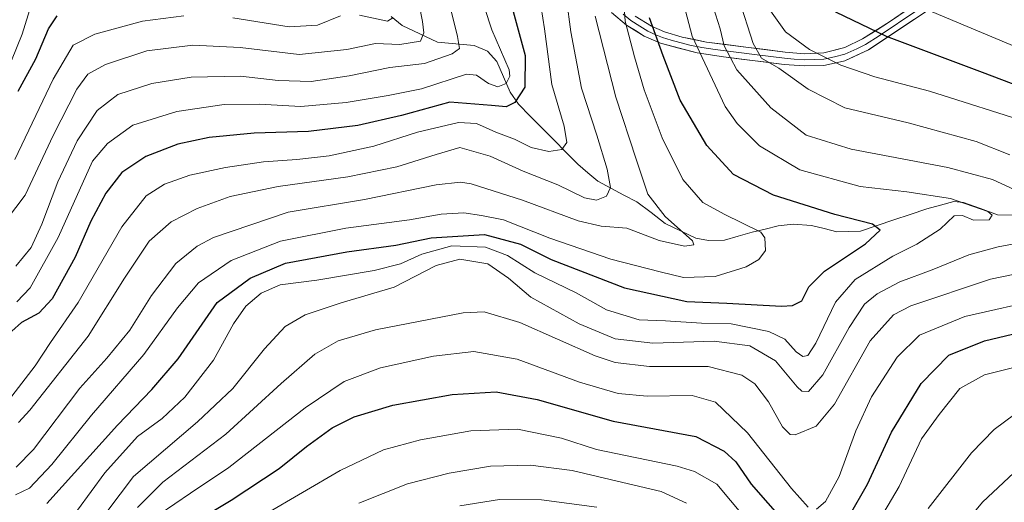
# Model space of a CAD drawing. Units: metres. Extents: x 610039 to 613464, y 4780217 to 4782586.
# Drawn here: x 612374 to 612615, y 4782055 to 4782173 of the extents above; entities that cross this region are included whole.
import ezdxf

# ---------------------------------------------------------------- set-up
doc = ezdxf.new("R2010")
doc.units = ezdxf.units.M
doc.header["$MEASUREMENT"] = 0
for name, color, linetype, lineweight in [('Corriente natural lineal', 142, 'Continuous', 13), ('Curva de nivel maestra', 36, 'Continuous', 30), ('Curva de nivel normal', 36, 'Continuous', 0), ('Layer 0', 7, 'Continuous', 0)]:
    doc.layers.add(name, color=color, linetype=linetype, lineweight=lineweight)

# ---------------------------------------------------------------- blocks, each defined once
blk = doc.blocks.new('*U162')
at = {"layer": 'Curva de nivel normal', "color": 36, "linetype": 'Continuous', "lineweight": 0}
for points in [[(612402.45, 4782053.64, 415), (612408.68, 4782059.83, 415), (612424.08, 4782071.6, 415), (612437.66, 4782083.99, 415), (612445.87, 4782091.12, 415), (612451.59, 4782094.41, 415), (612460.73, 4782097.1, 415), (612482.22, 4782101.28, 415), (612487.39, 4782101.49, 415), (612496.09, 4782098.94, 415), (612514.54, 4782090.71, 415), (612519.46, 4782089.12, 415), (612527.91, 4782088.16, 415), (612542.22, 4782088.09, 415), (612550.5, 4782086, 415), (612553.67, 4782083.88, 415), (612557.01, 4782079.44, 415), (612560.45, 4782073.35, 415), (612562.29, 4782071.46, 415), (612563.52, 4782071.4, 415), (612568.68, 4782073.54, 415), (612573.16, 4782078.94, 415), (612581.9, 4782094.38, 415), (612587.63, 4782100.75, 415), (612591.84, 4782102.97, 415), (612611.37, 4782109.5, 415), (612625.7, 4782112.45, 415)], [(612616.12, 4782139.96, 415), (612607.86, 4782143.25, 415), (612591.19, 4782147.8, 415), (612575.74, 4782151.46, 415), (612566.76, 4782156.07, 415), (612559.57, 4782161.21, 415), (612555.34, 4782163.66, 415), (612553.28, 4782167.22, 415), (612549.73, 4782178.2, 415)]]:
    blk.add_polyline3d(points, dxfattribs=at)
blk = doc.blocks.new('*U170')
at = {"layer": 'Curva de nivel normal', "color": 36, "linetype": 'Continuous', "lineweight": 0}
for points in [[(612433.67, 4782051.89, 430), (612452.08, 4782062.64, 430), (612462.75, 4782067.71, 430), (612471.75, 4782070.2, 430), (612484.08, 4782072.4, 430), (612495.58, 4782072.75, 430), (612506.28, 4782070.62, 430), (612514.85, 4782067.84, 430), (612534.68, 4782063.7, 430), (612538.87, 4782062.46, 430), (612544.32, 4782059.31, 430), (612551.09, 4782051.34, 430)], [(612579.64, 4782042.82, 430), (612588.99, 4782058.71, 430), (612594.46, 4782070.4, 430), (612598.78, 4782076.4, 430), (612603.91, 4782082.73, 430), (612609.91, 4782086.06, 430), (612622.32, 4782089.16, 430)], [(612627.34, 4782162.3, 430), (612597.07, 4782174.98, 430), (612585.55, 4782181.22, 430), (612581.75, 4782184.61, 430), (612579.26, 4782188.53, 430), (612577.28, 4782196.05, 430), (612576.99, 4782209.72, 430), (612577.71, 4782236.53, 430), (612579.7, 4782253.61, 430), (612585.28, 4782269.48, 430), (612599.79, 4782302.15, 430), (612607.41, 4782319.85, 430), (612616.41, 4782334.92, 430)]]:
    blk.add_polyline3d(points, dxfattribs=at)
blk = doc.blocks.new('*U171')
at = {"layer": 'Curva de nivel normal', "color": 36, "linetype": 'Continuous', "lineweight": 0}
blk.add_polyline3d([(612372.94, 4782104, 370), (612376.21, 4782107.39, 370), (612383.08, 4782119.69, 370), (612391.42, 4782138.39, 370), (612395.12, 4782142.71, 370), (612401.3, 4782147.19, 370), (612412.12, 4782150.55, 370), (612423.74, 4782152.26, 370), (612432.29, 4782152.4, 370), (612442.49, 4782151.79, 370), (612453.58, 4782152.73, 370), (612463.89, 4782154.47, 370), (612472.07, 4782156.14, 370), (612483.04, 4782159.73, 370), (612485.54, 4782159.45, 370), (612488.4, 4782157.46, 370), (612490.75, 4782156.57, 370), (612492.74, 4782157.46, 370), (612493.68, 4782159.19, 370), (612493.49, 4782160.75, 370), (612489.24, 4782170.55, 370), (612483.72, 4782187.53, 370)], dxfattribs=at)
blk = doc.blocks.new('*U173')
at = {"layer": 'Curva de nivel normal', "color": 36, "linetype": 'Continuous', "lineweight": 0}
for points in [[(612388.42, 4782043.89, 410), (612401.5, 4782061.18, 410), (612417.2, 4782074.56, 410), (612425.84, 4782082.73, 410), (612433.58, 4782092.48, 410), (612438.68, 4782097.92, 410), (612443.52, 4782100.74, 410), (612452.36, 4782103.74, 410), (612465.32, 4782107.56, 410), (612475.62, 4782112.89, 410), (612481.44, 4782114.41, 410), (612488.3, 4782113.29, 410), (612493.37, 4782109.75, 410), (612498.8, 4782105.11, 410), (612510.67, 4782098.54, 410), (612519.5, 4782094.91, 410), (612528.72, 4782093.85, 410), (612543.72, 4782094.32, 410), (612552.41, 4782093.18, 410), (612558.69, 4782089.5, 410), (612564.02, 4782083.13, 410), (612565.16, 4782082.12, 410), (612566.82, 4782082.03, 410), (612570.34, 4782086.06, 410), (612576.74, 4782097.72, 410), (612580.49, 4782103.39, 410), (612583.64, 4782105.94, 410), (612589.14, 4782108.87, 410), (612597.07, 4782111.79, 410), (612606.07, 4782115.44, 410), (612613.24, 4782117.45, 410), (612621.08, 4782118.88, 410)], [(612620.56, 4782129.88, 410), (612611.9, 4782133.88, 410), (612600.9, 4782136.88, 410), (612577.28, 4782141.31, 410), (612566.27, 4782144.81, 410), (612557.62, 4782151.46, 410), (612549.22, 4782160.75, 410), (612546.16, 4782166.62, 410), (612545.19, 4782170.84, 410), (612543.48, 4782176.22, 410)]]:
    blk.add_polyline3d(points, dxfattribs=at)
blk = doc.blocks.new('*U181')
at = {"layer": 'Curva de nivel normal', "color": 36, "linetype": 'Continuous', "lineweight": 0}
blk.add_polyline3d([(612371.68, 4782080.88, 380), (612377.42, 4782088.28, 380), (612381.14, 4782093.98, 380), (612387.91, 4782103.82, 380), (612398.6, 4782122.34, 380), (612404.63, 4782129.91, 380), (612409.08, 4782132.76, 380), (612415.28, 4782134.97, 380), (612424.01, 4782136.86, 380), (612433.32, 4782138.28, 380), (612441.47, 4782138.78, 380), (612449.43, 4782139.75, 380), (612460.38, 4782142.08, 380), (612471.08, 4782145.53, 380), (612481.13, 4782147.84, 380), (612485.54, 4782147.6, 380), (612490.2, 4782145.5, 380), (612494.81, 4782143.76, 380), (612498.9, 4782141.78, 380), (612503.23, 4782140.74, 380), (612506.37, 4782141.23, 380), (612507.6, 4782142.97, 380), (612507, 4782147, 380), (612503.93, 4782157.17, 380), (612502.17, 4782170.83, 380), (612500.52, 4782181.3, 380)], dxfattribs=at)
blk = doc.blocks.new('*U182')
at = {"layer": 'Curva de nivel normal', "color": 36, "linetype": 'Continuous', "lineweight": 0}
for points in [[(612407.81, 4782051.86, 420), (612415.46, 4782057.13, 420), (612424.81, 4782063.4, 420), (612443.54, 4782077.98, 420), (612453.08, 4782084.44, 420), (612461.97, 4782087.78, 420), (612474.96, 4782090.68, 420), (612484.84, 4782091.8, 420), (612495.5, 4782089.89, 420), (612510.72, 4782084.3, 420), (612520.18, 4782081.54, 420), (612527.31, 4782080.89, 420), (612538.33, 4782080.99, 420), (612544.06, 4782079.38, 420), (612551.91, 4782071.9, 420), (612562.66, 4782058.26, 420), (612566.72, 4782053.67, 420)], [(612568.74, 4782053.22, 420), (612570.96, 4782055.06, 420), (612574.29, 4782061.18, 420), (612578.37, 4782072.4, 420), (612582.27, 4782080.73, 420), (612588.5, 4782090.39, 420), (612593.98, 4782095.8, 420), (612605.12, 4782100.38, 420), (612624.61, 4782104.75, 420)], [(612621.66, 4782147.57, 420), (612596.41, 4782155.54, 420), (612583.06, 4782159.03, 420), (612574.69, 4782161.87, 420), (612567.08, 4782165.71, 420), (612561.16, 4782170.08, 420), (612557.5, 4782175.18, 420), (612556.58, 4782178.42, 420), (612556.4, 4782184.46, 420), (612555.45, 4782195.77, 420), (612555.04, 4782216.35, 420), (612554.28, 4782242.28, 420), (612554.73, 4782247.62, 420), (612556.42, 4782253.93, 420), (612560.48, 4782263.79, 420), (612570.51, 4782279.18, 420), (612578.86, 4782294.73, 420), (612585.73, 4782311.88, 420), (612592.7, 4782326.24, 420), (612602.05, 4782340.02, 420), (612607.12, 4782349.18, 420), (612612.92, 4782362.55, 420), (612618.12, 4782371.72, 420)]]:
    blk.add_polyline3d(points, dxfattribs=at)
blk = doc.blocks.new('*U190')
at = {"layer": 'Curva de nivel normal', "color": 36, "linetype": 'Continuous', "lineweight": 0}
blk.add_polyline3d([(612371.65, 4782163.03, 345), (612374.24, 4782169.54, 345), (612376.45, 4782176.63, 345)], dxfattribs=at)
blk = doc.blocks.new('*U195')
at = {"layer": 'Curva de nivel normal', "color": 36, "linetype": 'Continuous', "lineweight": 0}
for points in [[(612456.69, 4782054.7, 435), (612468.58, 4782059.39, 435), (612478.79, 4782062.03, 435), (612488.97, 4782063.76, 435), (612498.7, 4782063.99, 435), (612508.94, 4782062.67, 435), (612521.34, 4782059.7, 435), (612530.76, 4782057.56, 435), (612536.92, 4782054.69, 435)], [(612596.1, 4782053.38, 435), (612606.76, 4782067.02, 435), (612612.28, 4782072.72, 435), (612617.34, 4782076.5, 435)]]:
    blk.add_polyline3d(points, dxfattribs=at)
blk = doc.blocks.new('*U200')
at = {"layer": 'Curva de nivel normal', "color": 36, "linetype": 'Continuous', "lineweight": 0}
blk.add_polyline3d([(612506.5, 4782186.13, 385), (612508.57, 4782170.08, 385), (612511.24, 4782156.27, 385), (612515, 4782144.8, 385), (612517.52, 4782136.45, 385), (612518.29, 4782131.93, 385), (612517.37, 4782129.84, 385), (612514.9, 4782128.83, 385), (612511.92, 4782129.46, 385), (612505.45, 4782132.62, 385), (612496.94, 4782135.92, 385), (612488.87, 4782139.66, 385), (612481.45, 4782141.78, 385), (612475.6, 4782140.06, 385), (612465.98, 4782137.03, 385), (612453.96, 4782134.59, 385), (612436.9, 4782132.22, 385), (612425.16, 4782129.74, 385), (612417.05, 4782126.84, 385), (612410.75, 4782123.58, 385), (612405.36, 4782118.84, 385), (612399.28, 4782109.79, 385), (612390.39, 4782095.58, 385), (612376.11, 4782077.46, 385), (612373.31, 4782074.45, 385)], dxfattribs=at)
blk = doc.blocks.new('*U201')
at = {"layer": 'Curva de nivel normal', "color": 36, "linetype": 'Continuous', "lineweight": 0}
for points in [[(612372.41, 4782138.79, 355), (612381.82, 4782158.49, 355), (612386.75, 4782166.78, 355), (612392, 4782169.48, 355), (612403.73, 4782172.68, 355), (612413.8, 4782174.01, 355)], [(612425.86, 4782173.5, 355), (612439.64, 4782171.27, 355), (612446.59, 4782171.69, 355), (612452.17, 4782174, 355)], [(612456.81, 4782174.17, 355), (612463.7, 4782172.7, 355), (612464.98, 4782173.5, 355)]]:
    blk.add_polyline3d(points, dxfattribs=at)
blk = doc.blocks.new('*U205')
at = {"layer": 'Curva de nivel normal', "color": 36, "linetype": 'Continuous', "lineweight": 0}
for points in [[(612481.43, 4782054.01, 440), (612491.15, 4782055.6, 440), (612501.46, 4782055.45, 440), (612514.96, 4782053.72, 440)], [(612596.48, 4782039.33, 440), (612609.42, 4782054.88, 440), (612618.41, 4782063.36, 440), (612624.3, 4782066.22, 440), (612628.48, 4782066.6, 440), (612633.35, 4782064.34, 440), (612638.07, 4782058.16, 440), (612645.06, 4782045.94, 440)]]:
    blk.add_polyline3d(points, dxfattribs=at)
blk = doc.blocks.new('*U207')
at = {"layer": 'Curva de nivel normal', "color": 36, "linetype": 'Continuous', "lineweight": 0}
blk.add_polyline3d([(612470.75, 4782180.57, 360), (612472.29, 4782172.6, 360), (612472.58, 4782169.85, 360), (612471.82, 4782167.81, 360), (612466.75, 4782166.96, 360), (612460.75, 4782167.25, 360), (612453.75, 4782165.73, 360), (612442.08, 4782164.51, 360), (612427.64, 4782166.24, 360), (612415.99, 4782166.82, 360), (612404.73, 4782165.43, 360), (612394.63, 4782162.09, 360), (612390.31, 4782159.72, 360), (612387.62, 4782156.05, 360), (612381.84, 4782144.72, 360), (612374.96, 4782130.05, 360), (612370.36, 4782124.07, 360)], dxfattribs=at)
blk = doc.blocks.new('*U209')
at = {"layer": 'Curva de nivel normal', "color": 36, "linetype": 'Continuous', "lineweight": 0}
blk.add_polyline3d([(612384.45, 4782048.4, 405), (612394.48, 4782062.06, 405), (612402.5, 4782070.98, 405), (612408.54, 4782075.4, 405), (612414.06, 4782080.64, 405), (612421.07, 4782089.72, 405), (612425.97, 4782098.57, 405), (612429.02, 4782102.91, 405), (612432.75, 4782106.12, 405), (612437.42, 4782108.14, 405), (612446.42, 4782109.28, 405), (612460.42, 4782111.65, 405), (612466.91, 4782113.3, 405), (612472.11, 4782115.67, 405), (612479.5, 4782117.65, 405), (612487.74, 4782117.38, 405), (612493.06, 4782115.27, 405), (612499.78, 4782111.06, 405), (612509.91, 4782106.13, 405), (612517.34, 4782101.99, 405), (612525.3, 4782099.58, 405), (612531.75, 4782099.28, 405), (612540.57, 4782098.74, 405), (612547.86, 4782098.55, 405), (612557.07, 4782096.73, 405), (612560.98, 4782094.79, 405), (612563.8, 4782091.71, 405), (612565.44, 4782090.58, 405), (612566.68, 4782090.81, 405), (612568.6, 4782093.88, 405), (612573.41, 4782103.88, 405), (612578.28, 4782109.42, 405), (612587.43, 4782115.14, 405), (612593.32, 4782118.12, 405), (612599.06, 4782121.72, 405), (612602.5, 4782125, 405), (612604.51, 4782125.13, 405), (612607.18, 4782123.92, 405), (612611.08, 4782124.03, 405), (612611.82, 4782125.16, 405), (612610.75, 4782126.05, 405), (612601.56, 4782129.28, 405), (612590.86, 4782130.91, 405), (612579.48, 4782132.18, 405), (612564.7, 4782136.3, 405), (612554.82, 4782142.13, 405), (612549.3, 4782147.65, 405), (612546.44, 4782151.75, 405), (612538.36, 4782169.03, 405), (612535.01, 4782181.8, 405)], dxfattribs=at)
blk = doc.blocks.new('*U217')
at = {"layer": 'Curva de nivel normal', "color": 36, "linetype": 'Continuous', "lineweight": 0}
blk.add_polyline3d([(612520.97, 4782186.79, 395), (612521.87, 4782172.72, 395), (612524.2, 4782163.92, 395), (612526.54, 4782155.87, 395), (612530.94, 4782144.14, 395), (612536.07, 4782133.94, 395), (612540.92, 4782128.28, 395), (612546.14, 4782125.39, 395), (612555.1, 4782121.05, 395), (612556.15, 4782119.64, 395), (612556.29, 4782116.55, 395), (612554.64, 4782114.34, 395), (612551.58, 4782112.5, 395), (612543.92, 4782110.19, 395), (612536.2, 4782109.9, 395), (612530.47, 4782111.31, 395), (612518.41, 4782114.38, 395), (612503.44, 4782119.58, 395), (612492.08, 4782124.07, 395), (612486.75, 4782125.09, 395), (612482.42, 4782125.76, 395), (612476.82, 4782125.4, 395), (612469.1, 4782124.04, 395), (612453.5, 4782122.02, 395), (612437.5, 4782118.79, 395), (612425.42, 4782114.09, 395), (612417.44, 4782108.59, 395), (612412.26, 4782102.5, 395), (612403.99, 4782091.06, 395), (612391.24, 4782076.24, 395), (612381.5, 4782064.1, 395), (612376, 4782058.31, 395), (612372.58, 4782056.7, 395)], dxfattribs=at)
blk = doc.blocks.new('*U218')
at = {"layer": 'Curva de nivel normal', "color": 36, "linetype": 'Continuous', "lineweight": 0}
blk.add_polyline3d([(612477.51, 4782182.48, 365), (612480.85, 4782168.89, 365), (612481.36, 4782165.96, 365), (612479.54, 4782164.69, 365), (612472.75, 4782162.3, 365), (612464.31, 4782161.3, 365), (612454.33, 4782159.28, 365), (612445.02, 4782157.89, 365), (612436.9, 4782158.18, 365), (612427.67, 4782159.21, 365), (612415.62, 4782158.96, 365), (612406.02, 4782157.46, 365), (612397.65, 4782154.7, 365), (612392.58, 4782150.79, 365), (612387.73, 4782143.36, 365), (612382.94, 4782133.38, 365), (612379.06, 4782123, 365), (612376.4, 4782117.29, 365), (612372.72, 4782112.69, 365)], dxfattribs=at)
blk = doc.blocks.new('*U224')
at = {"layer": 'Curva de nivel normal', "color": 36, "linetype": 'Continuous', "lineweight": 0}
blk.add_polyline3d([(612372.77, 4782063.48, 390), (612376.99, 4782067.77, 390), (612388.38, 4782082.83, 390), (612394.99, 4782090.18, 390), (612400.58, 4782097, 390), (612405.89, 4782105.54, 390), (612411.87, 4782113.34, 390), (612417.1, 4782117.59, 390), (612421.1, 4782119.72, 390), (612439.35, 4782125.94, 390), (612458.09, 4782129.06, 390), (612475.63, 4782132.6, 390), (612481.57, 4782133.25, 390), (612484.18, 4782132.82, 390), (612496.73, 4782128.88, 390), (612510.43, 4782123.78, 390), (612516.02, 4782122.51, 390), (612522.28, 4782122.04, 390), (612530.26, 4782118.96, 390), (612536.41, 4782117.6, 390), (612538.69, 4782117.91, 390), (612538.37, 4782118.86, 390), (612531.67, 4782124.88, 390), (612527.44, 4782130.35, 390), (612524.58, 4782138.9, 390), (612519.62, 4782154.09, 390), (612514.53, 4782173.9, 390)], dxfattribs=at)
blk = doc.blocks.new('*U234')
at = {"layer": 'Curva de nivel maestra', "color": 36, "linetype": 'Continuous', "lineweight": 30}
for points in [[(612411.34, 4782047.02, 425), (612425.44, 4782055.39, 425), (612437.19, 4782063.19, 425), (612443.85, 4782068.56, 425), (612450.19, 4782073.14, 425), (612455.52, 4782075.82, 425), (612465.05, 4782078.7, 425), (612479.54, 4782081.27, 425), (612490.3, 4782081.96, 425), (612500.32, 4782080.07, 425), (612518.97, 4782074.78, 425), (612539.22, 4782070.97, 425), (612546.12, 4782067.44, 425), (612549.01, 4782064.76, 425), (612552.74, 4782059.31, 425), (612565, 4782045.35, 425)], [(612576.79, 4782051.49, 425), (612581.29, 4782059.28, 425), (612587.13, 4782072.07, 425), (612594.41, 4782084, 425), (612601.19, 4782090.89, 425), (612609.89, 4782094.4, 425), (612620.19, 4782096.9, 425)], [(612625.99, 4782153.8, 425), (612609.44, 4782160.13, 425), (612585.92, 4782168.9, 425), (612573.5, 4782174.92, 425), (612569.14, 4782178.22, 425), (612567.57, 4782180.8, 425), (612566.63, 4782187.78, 425), (612565.68, 4782204.87, 425), (612565.89, 4782216.97, 425), (612566.39, 4782236.83, 425), (612567.4, 4782249.71, 425), (612569.25, 4782258.16, 425), (612573.31, 4782267.5, 425), (612578.82, 4782276.83, 425), (612585.52, 4782289.82, 425), (612594.14, 4782309.78, 425), (612601.74, 4782325.33, 425), (612611.52, 4782342.25, 425), (612617.6, 4782354.26, 425)]]:
    blk.add_polyline3d(points, dxfattribs=at)
blk = doc.blocks.new('*U235')
at = {"layer": 'Curva de nivel maestra', "color": 36, "linetype": 'Continuous', "lineweight": 30}
blk.add_polyline3d([(612494.47, 4782175.04, 375), (612497.45, 4782164.3, 375), (612497.33, 4782156.5, 375), (612494.91, 4782152.81, 375), (612492.75, 4782151.67, 375), (612489.14, 4782152, 375), (612478.98, 4782152.83, 375), (612467.14, 4782149.6, 375), (612456.42, 4782147.12, 375), (612444.38, 4782145.65, 375), (612431.01, 4782145.25, 375), (612420.02, 4782144.18, 375), (612412.37, 4782142.56, 375), (612404.53, 4782139.58, 375), (612398.67, 4782135.6, 375), (612394.7, 4782130.61, 375), (612391.02, 4782123.68, 375), (612387.2, 4782114.93, 375), (612381.61, 4782104.72, 375), (612378.33, 4782101.22, 375), (612374.08, 4782098.9, 375), (612369.33, 4782094.7, 375)], dxfattribs=at)
blk = doc.blocks.new('*U240')
at = {"layer": 'Curva de nivel maestra', "color": 36, "linetype": 'Continuous', "lineweight": 30}
blk.add_polyline3d([(612380.24, 4782054.55, 400), (612397.56, 4782073.79, 400), (612405.98, 4782082.46, 400), (612412.42, 4782090, 400), (612417.54, 4782097.46, 400), (612422.01, 4782103.83, 400), (612430.1, 4782109.79, 400), (612438.75, 4782113.44, 400), (612453.75, 4782116.23, 400), (612465.74, 4782117.86, 400), (612474.42, 4782119.66, 400), (612487.46, 4782120.47, 400), (612496.25, 4782118.1, 400), (612503.78, 4782114.3, 400), (612521.71, 4782107.37, 400), (612536.99, 4782104.07, 400), (612546.82, 4782103.6, 400), (612560.22, 4782102.93, 400), (612562.88, 4782103.05, 400), (612565.21, 4782104.21, 400), (612566.86, 4782107.62, 400), (612570.74, 4782111.48, 400), (612580.77, 4782118.2, 400), (612584.38, 4782121.49, 400), (612582.49, 4782122.96, 400), (612573.25, 4782125.38, 400), (612558.26, 4782130.09, 400), (612548.41, 4782135.14, 400), (612541.92, 4782142.22, 400), (612535.42, 4782153.36, 400), (612531.2, 4782164.17, 400), (612527.85, 4782173.5, 400)], dxfattribs=at)
blk = doc.blocks.new('*U241')
at = {"layer": 'Curva de nivel maestra', "color": 36, "linetype": 'Continuous', "lineweight": 30}
blk.add_polyline3d([(612373.26, 4782155.51, 350), (612377.6, 4782163.5, 350), (612380.7, 4782170.8, 350), (612382.77, 4782174.02, 350)], dxfattribs=at)

msp = doc.modelspace()

# ---------------------------------------------------------------- linework, layer by layer
at = {"layer": 'Corriente natural lineal', "color": 142, "linetype": 'Continuous', "lineweight": 13}
msp.add_polyline3d([(612616.89, 4782125.16, 406.56), (612613.09, 4782125.29, 405.93), (612608.92, 4782126.79, 405.66), (612604.75, 4782128.3, 405.05), (612602.39, 4782128.52, 405.29), (612599.1, 4782127.63, 404.41), (612595.81, 4782126.74, 403.43), (612591.74, 4782125.38, 402.89), (612587.67, 4782124.01, 401.25), (612583.6, 4782122.65, 400.28), (612579.53, 4782121.29, 399.49), (612576.64, 4782121.21, 399.08), (612573.75, 4782121.14, 398.85), (612570.64, 4782121.88, 398.71), (612567.52, 4782122.63, 398.2), (612563.03, 4782122.95, 397.62), (612559.42, 4782122.55, 396.46), (612556.21, 4782121.77, 394.88), (612553, 4782121, 394.49), (612549.62, 4782120.04, 393.74), (612546.24, 4782119.08, 392.77), (612542.34, 4782118.99, 391.1), (612539.24, 4782119.53, 390.38), (612535.49, 4782121.35, 390.1), (612531.74, 4782123.18, 389.3), (612528.25, 4782125.8, 389.4), (612524.76, 4782128.42, 388.21), (612521.58, 4782130.12, 387.01), (612518.4, 4782131.82, 384.84), (612515.21, 4782133.51, 382.76), (612512.76, 4782135.58, 382.02), (612510.32, 4782137.64, 381.2), (612507.41, 4782140.59, 380.23), (612504.5, 4782143.54, 378.98), (612501.58, 4782146.49, 378.01), (612498.67, 4782149.44, 376.81), (612495.76, 4782152.39, 375.09), (612493.73, 4782155.34, 372.46), (612492.11, 4782159.09, 368.54), (612490.48, 4782162.83, 368.97), (612488.17, 4782165.37, 368.96), (612484.92, 4782166.74, 367.76), (612480.42, 4782167.16, 364.98), (612475.91, 4782167.58, 361.54), (612471.6, 4782169.62, 358.08), (612467.29, 4782171.65, 356.22), (612464.59, 4782173.83, 354.56)], dxfattribs=at)
at = {"layer": 'Layer 0', "linetype": 'Continuous', "lineweight": 0}
for points in [[(612524.37, 4782173.9), (612528.33, 4782171.47), (612531.57, 4782170.08), (612535.85, 4782168.78), (612541.86, 4782167.55), (612561.12, 4782165.1), (612565.86, 4782164.71), (612570.59, 4782164.89), (612575.68, 4782166.21), (612580.07, 4782168.32), (612586.67, 4782172.54), (612610.27, 4782188.62)], [(612600.02, 4782178.05), (612581.53, 4782165.69), (612575.7, 4782163), (612570.57, 4782161.86), (612565.8, 4782161.71), (612560.81, 4782162.11), (612546.03, 4782163.91), (612539.56, 4782164.89), (612530.54, 4782167.26), (612526.59, 4782168.98), (612522.24, 4782171.73), (612518.56, 4782174.81)], [(612593.35, 4782175.3), (612584.1, 4782169.12), (612580.8, 4782167.01), (612578.61, 4782165.95), (612575.69, 4782164.61), (612573.15, 4782163.95), (612570.58, 4782163.38), (612568.22, 4782163.29), (612565.83, 4782163.21), (612563.34, 4782163.41), (612560.97, 4782163.61), (612553.58, 4782164.51), (612543.95, 4782165.73), (612540.71, 4782166.22), (612537.71, 4782166.84), (612533.2, 4782168.02), (612531.06, 4782168.67), (612529.44, 4782169.37), (612527.46, 4782170.23), (612525.48, 4782171.44), (612523.31, 4782172.82), (612521.43, 4782174.37)]]:
    msp.add_lwpolyline(points, dxfattribs=at)
for points in [[(612524.37, 4782173.9, 397.73), (612528.33, 4782171.47, 399.72), (612531.57, 4782170.08, 401.2), (612535.85, 4782168.78, 403.62), (612538.86, 4782168.17, 405.07), (612541.86, 4782167.55, 406.54), (612546.68, 4782166.94, 410.47), (612551.49, 4782166.33, 413.42), (612556.31, 4782165.71, 416.17), (612561.12, 4782165.1, 417.82), (612565.86, 4782164.71, 419.18), (612570.59, 4782164.89, 420.53), (612573.14, 4782165.55, 421.24), (612575.68, 4782166.21, 421.96), (612580.07, 4782168.32, 423.64), (612583.37, 4782170.43, 424.96), (612586.67, 4782172.54, 426.6), (612590.6, 4782175.22, 428.92)], [(612592.62, 4782173.11, 428.33), (612588.93, 4782170.63, 426.25), (612585.23, 4782168.16, 424.31), (612581.53, 4782165.69, 422.71), (612578.62, 4782164.35, 421.65), (612575.7, 4782163, 420.61), (612573.14, 4782162.43, 419.96), (612570.57, 4782161.86, 419.13), (612565.8, 4782161.71, 417.66), (612563.31, 4782161.91, 416.91), (612560.81, 4782162.11, 416.18), (612555.88, 4782162.71, 414.82), (612550.96, 4782163.31, 412.19), (612546.03, 4782163.91, 409.19), (612542.8, 4782164.4, 406.53), (612539.56, 4782164.89, 404.69), (612535.05, 4782166.08, 402.72), (612530.54, 4782167.26, 400.22), (612526.59, 4782168.98, 398.12), (612524.42, 4782170.36, 396.85), (612522.24, 4782171.73, 395.49), (612518.56, 4782174.81, 392.95)]]:
    msp.add_polyline3d(points, dxfattribs=at)

# ---------------------------------------------------------------- block references
at = {"layer": 'Curva de nivel maestra', "color": 36, "linetype": 'Continuous', "lineweight": 30}
for name in ['*U234', '*U240', '*U235', '*U241']:
    msp.add_blockref(name, (0, 0), dxfattribs=at)
at = {"layer": 'Curva de nivel normal', "color": 36, "linetype": 'Continuous', "lineweight": 0}
for name in ['*U205', '*U195', '*U170', '*U182', '*U162', '*U173', '*U209', '*U217', '*U224', '*U200', '*U181', '*U171', '*U218', '*U207', '*U201', '*U190']:
    msp.add_blockref(name, (0, 0), dxfattribs=at)

doc.saveas('drawing.dxf')
